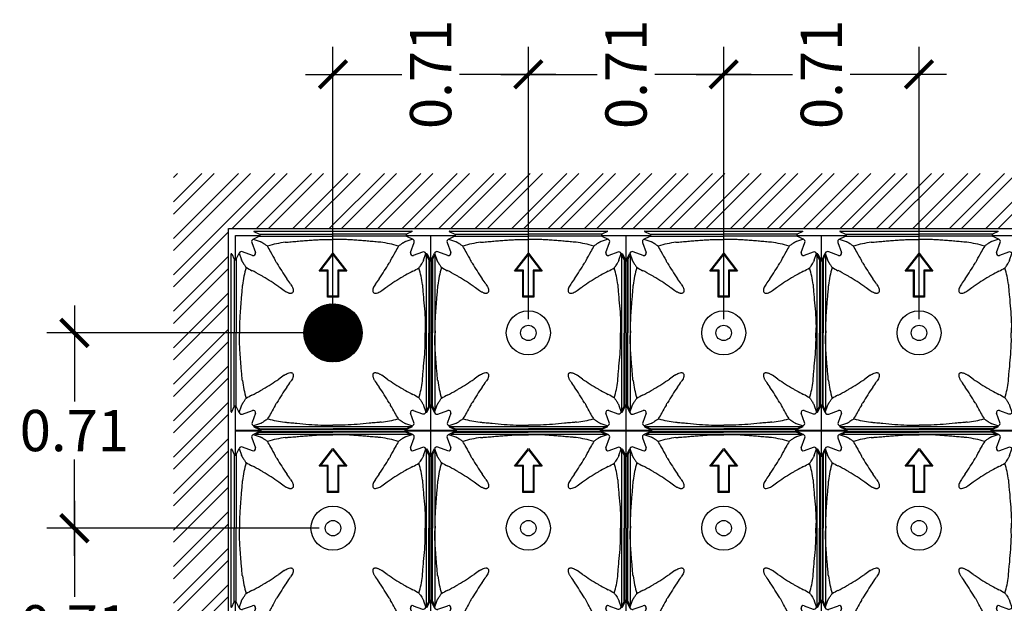
# Model space of a CAD drawing. Units: inches. Extents: x 23.7 to 44.7, y -92.1 to -62.4.
# Drawn here: x 30.7 to 34.3, y -79.6 to -77.5 of the extents above; entities that cross this region are included whole.
import ezdxf

# ---------------------------------------------------------------- set-up
doc = ezdxf.new("R2010")
doc.units = ezdxf.units.IN
doc.header["$MEASUREMENT"] = 0
for name, color, linetype in [('0 dg', 7, 'Continuous'), ('arranque-cupolex', 244, 'Continuous'), ('Contorno-Cupolex', 115, 'Continuous'), ('CUPOLEX', 115, 'Continuous')]:
    doc.layers.add(name, color=color, linetype=linetype)
doc.styles.add('ROMANS', font='romans')
doc.dimstyles.new('100-100', dxfattribs={"dimtxt": 0.15, "dimasz": 0.1, "dimexe": 0.1, "dimexo": 0.05, "dimgap": 0.03, "dimtad": 1, "dimtoh": 1, "dimzin": 1, "dimdsep": 46, "dimtxsty": 'ROMANS', "dimblk": 'ARCHTICK', "dimcen": 0.1, "dimdle": 0.1, "dimclrd": 8, "dimclre": 8, "dimclrt": 7, "dimadec": 1, "dimazin": 0, "dimtfac": 1, "dimtofl": 0, "dimtmove": 2, "dimatfit": 3, "dimldrblk": 'ARCHTICK', "dimfxl": 0.1, "dimtolj": 1, "dimtzin": 0, "dimarcsym": 0})

# ---------------------------------------------------------------- blocks, each defined once
blk = doc.blocks.new('ORIGEN')
h = blk.add_hatch()
h.set_pattern_fill('ANSI31', color=256, scale=0.001, style=0)
h.set_pattern_definition([(45, (0, 0), (-0.002245064, 0.002245064), [])])
h.paths.add_polyline_path([(0.1058, 0, 1), (-0.1058, 0, 0.414214), (0, -0.1058), (0, 0)])
h.paths.add_polyline_path([(0, 0), (0, -0.1058, 0.414214), (0.1058, 0)], flags=16)
for points in [[(0, 0, 0, 0, 0), (0.563, 0, 0.111, 0, 0), (0.8867, 0, 0, 0, 0)], [(0, 0, 0, 0, 0), (0, -0.563, 0.111, 0, 0), (0, -0.8867, 0, 0, 0)]]:
    blk.add_lwpolyline(points, format="xyseb")
blk.add_circle((0, 0), 0.1058)
blk = doc.blocks.new('_ARCHTICK')
at = {"color": 0, "linetype": 'ByBlock', "const_width": 0.15}
blk.add_lwpolyline([(-0.5, -0.5), (0.5, 0.5)], dxfattribs=at)
blk = doc.blocks.new('*D203')
at = {"layer": 'CUPOLEX', "color": 8, "lineweight": -2}
for p, q in [((30.8883, -78.5021), (30.8883, -78.8521)), ((31.7782, -78.6021), (30.7883, -78.6021)), ((30.8883, -79.4121), (30.8883, -79.0621)), ((31.7782, -79.3121), (30.7883, -79.3121))]:
    blk.add_line(p, q, dxfattribs=at)
at = {"layer": 'Defpoints', "color": 0}
for p in [(31.8282, -78.6021), (30.8883, -79.3121), (31.8282, -79.3121)]:
    blk.add_point(p, dxfattribs=at)
at = {"layer": 'CUPOLEX', "color": 8, "lineweight": -2, "xscale": 0.1, "yscale": 0.1, "zscale": 0.1}
for p, rotation in [((30.8883, -78.6021), 90), ((30.8883, -79.3121), 270)]:
    blk.add_blockref('_ARCHTICK', p, dxfattribs=dict(at, rotation=rotation))
at = {"layer": 'CUPOLEX', "color": 7, "insert": (30.8883, -78.9571), "char_height": 0.15, "attachment_point": 5, "rotation": 0.001, "style": 'ROMANS'}
blk.add_mtext('\\A1;0.71', dxfattribs=at)
blk = doc.blocks.new('*D204')
at = {"layer": 'CUPOLEX', "color": 8, "lineweight": -2}
for p, q in [((31.8282, -78.5521), (31.8282, -77.5623)), ((32.5382, -78.5521), (32.5382, -77.5623)), ((31.7282, -77.6623), (32.0782, -77.6623)), ((32.6382, -77.6623), (32.2882, -77.6623))]:
    blk.add_line(p, q, dxfattribs=at)
at = {"layer": 'Defpoints', "color": 0}
for p in [(32.5382, -77.6623), (31.8282, -78.6021), (32.5382, -78.6021)]:
    blk.add_point(p, dxfattribs=at)
at = {"layer": 'CUPOLEX', "color": 8, "lineweight": -2, "xscale": 0.1, "yscale": 0.1, "zscale": 0.1}
for p, rotation in [((31.8282, -77.6623), 179.9999999999988), ((32.5382, -77.6623), 359.9999999999988)]:
    blk.add_blockref('_ARCHTICK', p, dxfattribs=dict(at, rotation=rotation))
at = {"layer": 'CUPOLEX', "color": 7, "insert": (32.1832, -77.6623), "char_height": 0.15, "attachment_point": 5, "rotation": 90, "style": 'ROMANS'}
blk.add_mtext('\\A1;0.71', dxfattribs=at)
blk = doc.blocks.new('Cupolex H 55 01')
at = {"layer": 'Contorno-Cupolex', "linetype": 'Continuous'}
for p, q in [((19814.44, 9759.51), (19816.43, 9758.56)), ((19814.48, 9759.7), (19818.83, 9759.7)), ((19818.83, 9759.7), (19826.96, 9759.7)), ((19826.96, 9759.7), (19843.19, 9759.7)), ((19843.19, 9759.7), (19859.42, 9759.7)), ((19859.42, 9759.7), (19867.55, 9759.7)), ((19867.55, 9759.7), (19871.9, 9759.7)), ((19871.94, 9759.51), (19869.95, 9758.56)), ((19807.74, 9758.15), (19816.58, 9758.15)), ((19807.74, 9749.27), (19807.74, 9758.15)), ((19813.69, 9755.54), (19815.01, 9751.9)), ((19814.19, 9756.78), (19816.41, 9757.84)), ((19814.19, 9756.78), (19816.68, 9755.94)), ((19816.41, 9757.84), (19816.45, 9757.86)), ((19816.41, 9757.84), (19820.78, 9757.84)), ((19816.43, 9758.56), (19820.78, 9758.56)), ((19816.61, 9758.14), (19816.58, 9758.15)), ((19816.65, 9758.15), (19816.58, 9758.15)), ((19816.61, 9758.12), (19816.61, 9758.14)), ((19816.75, 9755.92), (19816.75, 9755.92)), ((19820.78, 9758.56), (19827.77, 9758.56)), ((19820.78, 9757.84), (19827.77, 9757.84)), ((19827.77, 9758.56), (19843.16, 9758.56)), ((19827.77, 9757.84), (19843.16, 9757.84)), ((19858.61, 9758.56), (19843.22, 9758.56)), ((19858.61, 9757.84), (19843.22, 9757.84)), ((19865.6, 9758.56), (19858.61, 9758.56)), ((19865.6, 9757.84), (19858.61, 9757.84)), ((19869.95, 9758.56), (19865.6, 9758.56)), ((19869.96, 9757.84), (19865.6, 9757.84)), ((19869.63, 9755.92), (19869.63, 9755.92)), ((19872.18, 9756.78), (19869.69, 9755.94)), ((19869.73, 9758.15), (19869.8, 9758.15)), ((19869.8, 9758.15), (19869.76, 9758.14)), ((19869.76, 9758.14), (19869.77, 9758.12)), ((19869.8, 9758.15), (19878.64, 9758.15)), ((19869.92, 9757.86), (19869.96, 9757.84)), ((19869.96, 9757.84), (19872.18, 9756.78)), ((19871.37, 9751.9), (19872.69, 9755.54)), ((19878.64, 9758.15), (19878.64, 9748.96)), ((19813.98, 9750.88), (19810.35, 9752.2)), ((19819.44, 9754.27), (19819.33, 9754.22)), ((19866.94, 9754.27), (19867.05, 9754.22)), ((19875.72, 9752.09), (19872.39, 9750.88)), ((19878.63, 9754.65), (19878.63, 9748.92)), ((19806.19, 9747.06), (19806.19, 9751.41)), ((19806.38, 9751.45), (19807.33, 9749.46)), ((19807.33, 9749.46), (19807.33, 9745.11)), ((19807.74, 9749.24), (19807.74, 9749.27)), ((19808.03, 9749.44), (19808.05, 9749.47)), ((19808.05, 9749.47), (19809.11, 9751.69)), ((19808.05, 9749.47), (19808.05, 9745.11)), ((19809.11, 9751.69), (19809.95, 9749.2)), ((19809.97, 9749.14), (19809.97, 9749.14)), ((19838.19, 9745.2), (19843.19, 9751.7)), ((19838.8, 9745.5), (19843.19, 9751.21)), ((19843.19, 9751.7), (19848.19, 9745.2)), ((19843.19, 9751.21), (19847.58, 9745.5)), ((19876.11, 9749.04), (19876.1, 9749.04)), ((19876.13, 9749.09), (19876.97, 9751.58)), ((19878.06, 9749.3), (19876.97, 9751.58)), ((19878.06, 9749.3), (19878.06, 9744.94)), ((19878.08, 9749.25), (19878.06, 9749.3)), ((19878.64, 9748.96), (19878.63, 9748.92)), ((19878.64, 9748.96), (19878.64, 9748.96)), ((19878.64, 9748.96), (19878.64, 9748.89)), ((19879.32, 9749.28), (19880, 9750.7)), ((19879.32, 9749.28), (19879.32, 9744.94)), ((19880.19, 9750.66), (19880.19, 9746.32)), ((19806.19, 9738.93), (19806.19, 9747.06)), ((19807.33, 9745.11), (19807.33, 9738.12)), ((19808.05, 9745.11), (19808.05, 9738.12)), ((19811.62, 9746.45), (19811.67, 9746.56)), ((19841.19, 9745.2), (19838.19, 9745.2)), ((19841.49, 9745.5), (19838.8, 9745.5)), ((19841.19, 9735.7), (19841.19, 9745.2)), ((19841.49, 9736), (19841.49, 9745.5)), ((19847.58, 9745.5), (19844.89, 9745.5)), ((19844.89, 9745.5), (19844.89, 9736)), ((19848.19, 9745.2), (19845.19, 9745.2)), ((19845.19, 9745.2), (19845.19, 9735.7)), ((19874.37, 9746.36), (19874.4, 9746.27)), ((19878.06, 9744.94), (19878.06, 9738.13)), ((19879.32, 9744.94), (19879.32, 9738.13)), ((19880.19, 9746.32), (19880.19, 9738.72)), ((19806.19, 9722.7), (19806.19, 9738.93)), ((19807.33, 9738.12), (19807.33, 9722.73)), ((19808.05, 9738.12), (19808.05, 9722.73)), ((19878.06, 9738.13), (19878.06, 9722.75)), ((19879.32, 9738.13), (19879.32, 9722.75)), ((19880.19, 9738.72), (19880.19, 9722.7)), ((19845.19, 9735.7), (19841.19, 9735.7)), ((19844.89, 9736), (19841.49, 9736)), ((19806.19, 9706.47), (19806.19, 9722.7)), ((19807.33, 9707.28), (19807.33, 9722.67)), ((19808.05, 9707.28), (19808.05, 9722.67)), ((19878.06, 9707.27), (19878.06, 9722.65)), ((19879.32, 9707.27), (19879.32, 9722.65)), ((19880.19, 9722.7), (19880.19, 9706.68)), ((19806.19, 9698.34), (19806.19, 9706.47)), ((19807.33, 9700.29), (19807.33, 9707.28)), ((19808.05, 9700.29), (19808.05, 9707.28)), ((19878.06, 9700.46), (19878.06, 9707.27)), ((19879.32, 9700.46), (19879.32, 9707.27)), ((19880.19, 9706.68), (19880.19, 9699.08)), ((19806.19, 9693.99), (19806.19, 9698.34)), ((19807.33, 9695.94), (19807.33, 9700.29)), ((19808.05, 9695.92), (19808.05, 9700.29)), ((19811.62, 9698.95), (19811.67, 9698.84)), ((19874.37, 9699.04), (19874.4, 9699.13)), ((19878.06, 9696.1), (19878.06, 9700.46)), ((19879.32, 9696.12), (19879.32, 9700.46)), ((19880.19, 9699.08), (19880.19, 9694.74)), ((19806.38, 9693.95), (19807.33, 9695.94)), ((19807.74, 9696.16), (19807.74, 9696.09)), ((19807.74, 9696.12), (19807.74, 9696.09)), ((19807.77, 9696.12), (19807.74, 9696.12)), ((19807.74, 9687.25), (19807.74, 9696.09)), ((19808.05, 9695.92), (19808.03, 9695.96)), ((19809.11, 9693.7), (19808.05, 9695.92)), ((19809.11, 9693.7), (19809.95, 9696.19)), ((19809.97, 9696.26), (19809.97, 9696.26)), ((19876.11, 9696.36), (19876.1, 9696.36)), ((19876.13, 9696.3), (19876.97, 9693.82)), ((19876.97, 9693.82), (19878.06, 9696.1)), ((19878.06, 9696.1), (19878.08, 9696.15)), ((19878.63, 9696.48), (19878.64, 9696.44)), ((19878.64, 9696.44), (19878.64, 9696.51)), ((19878.64, 9696.44), (19878.64, 9687.25)), ((19879.32, 9696.12), (19880, 9694.69)), ((19810.35, 9693.2), (19813.98, 9694.52)), ((19815.01, 9693.49), (19813.8, 9690.17)), ((19819.53, 9691.52), (19819.62, 9691.48)), ((19866.85, 9691.52), (19866.76, 9691.48)), ((19872.58, 9690.17), (19871.37, 9693.49)), ((19872.39, 9694.52), (19875.72, 9693.31)), ((19816.79, 9689.76), (19814.3, 9688.92)), ((19814.3, 9688.92), (19816.59, 9687.83)), ((19816.59, 9687.83), (19820.94, 9687.83)), ((19816.59, 9687.83), (19816.64, 9687.81)), ((19816.85, 9689.78), (19816.85, 9689.78)), ((19820.94, 9687.83), (19827.76, 9687.83)), ((19827.76, 9687.83), (19843.14, 9687.83)), ((19858.62, 9687.83), (19843.24, 9687.83)), ((19865.43, 9687.83), (19858.62, 9687.83)), ((19869.78, 9687.83), (19865.43, 9687.83)), ((19869.53, 9689.78), (19869.53, 9689.78)), ((19869.58, 9689.76), (19872.07, 9688.92)), ((19869.74, 9687.81), (19869.78, 9687.83)), ((19869.78, 9687.83), (19872.07, 9688.92)), ((19816.93, 9687.25), (19807.74, 9687.25)), ((19816.61, 9686.57), (19815.18, 9685.89)), ((19819.57, 9685.7), (19815.23, 9685.7)), ((19816.61, 9686.57), (19820.94, 9686.57)), ((19816.97, 9687.25), (19816.93, 9687.25)), ((19816.93, 9687.25), (19817, 9687.25)), ((19827.17, 9685.7), (19819.57, 9685.7)), ((19820.94, 9686.57), (19827.76, 9686.57)), ((19843.19, 9685.7), (19827.17, 9685.7)), ((19827.76, 9686.57), (19843.14, 9686.57)), ((19859.21, 9685.7), (19843.19, 9685.7)), ((19858.62, 9686.57), (19843.24, 9686.57)), ((19865.43, 9686.57), (19858.62, 9686.57)), ((19866.81, 9685.7), (19859.21, 9685.7)), ((19869.77, 9686.57), (19865.43, 9686.57)), ((19871.15, 9685.7), (19866.81, 9685.7)), ((19869.45, 9687.25), (19869.38, 9687.25)), ((19869.45, 9687.25), (19869.41, 9687.25)), ((19878.64, 9687.25), (19869.45, 9687.25)), ((19869.77, 9686.57), (19871.19, 9685.89))]:
    blk.add_line(p, q, dxfattribs=at)
for radius in [8, 2.8]:
    blk.add_circle((19843.19, 9722.7), radius, dxfattribs=at)
for centre, radius, start, end in [((19816.27, 9758.15), 0.343, 302.6079, 355.7943), ((19816.89, 9756.35), 0.458, 243.3674, 251.9685), ((19831.88, 9711.9), 44.16, 97.8379, 106.3571), ((19854.5, 9711.9), 44.16, 73.6429, 82.1621), ((19869.49, 9756.35), 0.458, 288.0315, 296.6326), ((19870.11, 9758.15), 0.343, 184.2061, 237.3917), ((19796.35, 9738.93), 27.61, 28.6856, 33.6523), ((19820.62, 9751.97), 0.211, 103.4885, 120.4382), ((19931.58, 9811.6), 125.98, 208.158, 209.7723), ((19754.8, 9811.6), 125.98, 330.2277, 331.842), ((19890.03, 9738.93), 27.61, 146.3477, 151.3144), ((19865.76, 9751.97), 0.211, 59.5618, 76.5115), ((19807.74, 9749.62), 0.343, 274.2061, 327.3917), ((19809.54, 9749), 0.458, 18.0315, 26.6326), ((19876.53, 9748.89), 0.452, 153.6472, 161.4449), ((19878.6, 9749.55), 0.599, 210.132, 248.4732), ((19853.99, 9734.01), 44.16, 163.6429, 172.1621), ((19826.96, 9769.54), 27.61, 236.3477, 241.3144), ((19813.92, 9745.27), 0.211, 149.5618, 166.5115), ((19754.29, 9634.31), 125.98, 60.2277, 61.842), ((19896.46, 9790.99), 85.25, 210.2312, 214.7387), ((19789.92, 9790.99), 85.25, 325.2613, 329.7688), ((19931.25, 9635.81), 124.26, 118.3615, 119.7791), ((19872.04, 9745.04), 0.209, 10.6203, 30.5198), ((19858.63, 9770.04), 28.43, 298.6278, 303.6162), ((19844.72, 9736.93), 31.12, 6.1193, 17.4704), ((19774.9, 9669.43), 85.25, 55.2613, 59.7688), ((19911.48, 9669.43), 85.25, 120.2312, 124.7388), ((19853.99, 9711.39), 44.16, 187.8379, 196.3571), ((19774.9, 9775.97), 85.25, 300.2312, 304.7387), ((19911.48, 9775.97), 85.25, 235.2612, 239.7688), ((19896.45, 9654.41), 85.25, 145.2612, 149.7688), ((19789.92, 9654.41), 85.25, 30.2312, 34.7388), ((19844.72, 9708.47), 31.12, 342.5296, 353.8807), ((19826.96, 9675.86), 27.61, 118.6856, 123.6523), ((19813.92, 9700.13), 0.211, 193.4885, 210.4382), ((19754.29, 9811.09), 125.98, 298.158, 299.7723), ((19931.25, 9809.59), 124.26, 240.2209, 241.6385), ((19872.04, 9700.35), 0.209, 329.4802, 349.3797), ((19858.63, 9675.36), 28.43, 56.3838, 61.3722), ((19807.74, 9695.78), 0.343, 32.6079, 85.7943), ((19809.54, 9696.4), 0.458, 333.3674, 341.9685), ((19930.08, 9634.64), 124.26, 150.2209, 151.6385), ((19756.3, 9634.64), 124.26, 28.3615, 29.7791), ((19876.53, 9696.51), 0.452, 198.5551, 206.3528), ((19878.6, 9695.85), 0.599, 111.5358, 149.8591), ((19795.85, 9707.26), 28.43, 326.3838, 331.3722), ((19828.96, 9721.17), 31.12, 252.5296, 263.8807), ((19820.84, 9693.84), 0.209, 239.4802, 259.3797), ((19857.42, 9721.17), 31.12, 276.1193, 287.4704), ((19865.53, 9693.84), 0.209, 280.6203, 300.5198), ((19890.53, 9707.26), 28.43, 208.6278, 213.6162), ((19816.34, 9687.29), 0.599, 21.5358, 59.8591), ((19817, 9689.35), 0.452, 108.5551, 116.3528), ((19870.04, 9687.29), 0.599, 120.132, 158.4732), ((19869.38, 9689.35), 0.452, 63.6472, 71.4449)]:
    blk.add_arc(centre, radius, start, end, dxfattribs=at)
for centre, major_axis, ratio, start_param, end_param in [((19814.48, 9759.6), (0.101, 0), 0.992546, 1.570796, 4.264416), ((19871.9, 9759.6), (-0.101, 0), 0.992546, 2.018769, 4.712389), ((19814.63, 9755.88), (0.951, -0.32), 0.997126, 2.34163, 3.813592), ((19871.75, 9755.88), (-0.951, -0.32), 0.997126, 2.469593, 3.941555), ((19810.01, 9751.26), (0.32, -0.951), 0.997126, 2.469593, 3.941555), ((19814.25, 9751.64), (-0.571, 0.571), 0.990268, 3.141566, 4.2723), ((19872.13, 9751.64), (0.571, 0.571), 0.990268, 2.010886, 4.272299), ((19876.06, 9751.15), (-0.32, -0.951), 0.997126, 2.341629, 3.813591), ((19806.29, 9751.41), (0, -0.101), 0.992546, 2.018769, 4.712389), ((19814.25, 9751.64), (-0.571, 0.571), 0.990268, 2.010886, 3.141619), ((19824.61, 9749.78), (2.06, 1.41), 0.972982, 2.831965, 3.303071), ((19861.77, 9749.78), (-2.06, 1.41), 0.972982, 2.980114, 3.45122), ((19880.09, 9750.66), (0, -0.101), 0.992546, 1.570796, 4.264416), ((19816.11, 9741.28), (-1.41, -2.06), 0.972982, 2.980114, 3.45122), ((19799.62, 9696.53), (-67.67, 112.67), 0.361286, -1.394017, -1.375197), ((19886.75, 9696.53), (67.67, 112.67), 0.361286, 1.375197, 1.394017), ((19870.27, 9741.28), (1.41, -2.06), 0.972982, 2.83195, 3.303085), ((19869.35, 9766.27), (-112.67, 67.67), 0.361286, 1.375197, 1.394017), ((19817.02, 9766.27), (112.67, 67.67), 0.361287, -1.394017, -1.375197), ((19869.35, 9679.13), (-112.67, -67.67), 0.361286, -1.394017, -1.375197), ((19817.02, 9679.13), (112.67, -67.67), 0.361287, 1.375197, 1.394017), ((19816.11, 9704.12), (-1.41, 2.06), 0.972982, 2.831965, 3.303071), ((19799.62, 9748.87), (-67.67, -112.67), 0.361287, 1.375197, 1.394017), ((19886.75, 9748.87), (67.67, -112.67), 0.361287, -1.394017, -1.375197), ((19870.27, 9704.12), (1.41, 2.06), 0.972982, 2.980101, 3.451235), ((19814.25, 9693.76), (-0.571, -0.571), 0.990268, 2.010887, 4.2723), ((19824.61, 9695.62), (2.06, -1.41), 0.972982, 2.980101, 3.451235), ((19861.77, 9695.62), (-2.06, -1.41), 0.972982, 2.83195, 3.303085), ((19872.13, 9693.76), (-0.571, 0.571), 0.990268, 5.152479, 6.283159), ((19880.09, 9694.74), (0, 0.101), 0.992546, 2.018769, 4.712389), ((19806.29, 9693.99), (0, 0.101), 0.992546, 1.570796, 4.264416), ((19810.01, 9694.14), (0.32, 0.951), 0.997126, 2.34163, 3.813592), ((19872.13, 9693.76), (-0.571, 0.571), 0.990268, 0.000026, 1.130706), ((19876.06, 9694.25), (-0.32, 0.951), 0.997126, 2.469594, 3.941556), ((19814.74, 9689.83), (0.951, 0.32), 0.997126, 2.469594, 3.941556), ((19871.64, 9689.83), (-0.951, 0.32), 0.997126, 2.341629, 3.813591), ((19815.23, 9685.8), (0.101, 0), 0.992546, 2.018769, 4.712389), ((19871.15, 9685.8), (-0.101, 0), 0.992546, 1.570796, 4.264416)]:
    blk.add_ellipse(centre, major_axis=major_axis, ratio=ratio, start_param=start_param, end_param=end_param, dxfattribs=at)
for points, weights in [([(19816.43, 9758.56), (19816.58, 9758.49), (19816.68, 9758.34), (19816.65, 9758.15)], [1, 0.791291065603, 0.697315058537, 0.718071978802]), ([(19869.95, 9758.56), (19869.8, 9758.49), (19869.7, 9758.34), (19869.73, 9758.15)], [1, 0.791290257839, 0.69731433111, 0.718072219813]), ([(19807.33, 9749.46), (19807.4, 9749.31), (19807.55, 9749.21), (19807.74, 9749.24)], [1, 0.791291198349, 0.697315178081, 0.718071939196]), ([(19807.74, 9749.27), (19807.75, 9749.28), (19807.76, 9749.28), (19807.77, 9749.28)], [0.718071939196, 0.719074090429, 0.720343686905, 0.721880728623]), ([(19878.63, 9748.92), (19878.54, 9748.93), (19878.46, 9748.95), (19878.38, 9748.99)], [0.716372638352, 0.720029040485, 0.732661405063, 0.754269732088]), ([(19878.64, 9748.89), (19878.95, 9748.86), (19879.2, 9749.03), (19879.32, 9749.28)], [0.716170283428, 0.704801159754, 0.799411065278, 1]), ([(19807.33, 9695.94), (19807.4, 9696.09), (19807.55, 9696.19), (19807.74, 9696.16)], [1, 0.791291198349, 0.697315178081, 0.718071939196]), ([(19878.38, 9696.41), (19878.46, 9696.44), (19878.54, 9696.47), (19878.63, 9696.48)], [0.754269732088, 0.732661405063, 0.720029040485, 0.716372638352]), ([(19878.64, 9696.51), (19878.95, 9696.54), (19879.2, 9696.37), (19879.32, 9696.12)], [0.716170360261, 0.704800733513, 0.799410613426, 1]), ([(19816.9, 9687.51), (19816.93, 9687.43), (19816.96, 9687.34), (19816.97, 9687.25)], [0.754269732088, 0.732661405063, 0.720029040485, 0.716372638352]), ([(19869.41, 9687.25), (19869.42, 9687.34), (19869.44, 9687.43), (19869.48, 9687.51)], [0.716372638352, 0.720029040485, 0.732661405063, 0.754269732088]), ([(19817, 9687.25), (19817.03, 9686.93), (19816.86, 9686.69), (19816.61, 9686.57)], [0.716170373573, 0.704800659665, 0.799410535141, 1]), ([(19869.38, 9687.25), (19869.35, 9686.93), (19869.52, 9686.69), (19869.77, 9686.57)], [0.716170373573, 0.704800659665, 0.799410535141, 1])]:
    blk.add_rational_spline(points, weights, degree=3, dxfattribs=at)
for points, knots in [([(19816.75, 9755.92), (19816.76, 9755.92), (19816.76, 9755.92), (19816.77, 9755.91), (19816.78, 9755.91), (19816.8, 9755.91), (19816.84, 9755.9), (19816.86, 9755.89), (19816.95, 9755.85), (19817.01, 9755.82), (19817.17, 9755.74), (19817.25, 9755.69), (19817.4, 9755.61), (19817.45, 9755.57), (19817.55, 9755.51), (19817.61, 9755.48), (19817.72, 9755.4), (19817.78, 9755.37), (19817.87, 9755.31), (19817.91, 9755.28), (19817.95, 9755.26), (19817.95, 9755.26), (19817.96, 9755.25), (19817.96, 9755.25), (19817.96, 9755.25), (19817.96, 9755.25), (19817.96, 9755.25), (19817.96, 9755.24), (19817.97, 9755.24), (19817.97, 9755.24), (19817.98, 9755.24), (19818, 9755.22), (19818.01, 9755.21), (19818.16, 9755.12), (19818.3, 9755.02), (19818.75, 9754.73), (19819.08, 9754.51), (19819.44, 9754.27)], [0, 0, 0, 0, 0.015625, 0.015625, 0.03125, 0.0625, 0.0625, 0.125, 0.125, 0.25, 0.25, 0.375, 0.375, 0.4375, 0.4375, 0.5, 0.5, 0.5625, 0.5625, 0.59375, 0.597656, 0.597656, 0.601562, 0.601562, 0.602539, 0.602539, 0.603516, 0.603516, 0.605469, 0.605469, 0.609375, 0.609375, 0.625, 0.625, 0.75, 0.75, 1, 1, 1, 1]), ([(19825.85, 9755.64), (19825.86, 9755.64), (19825.88, 9755.64), (19825.9, 9755.65), (19825.91, 9755.65), (19825.94, 9755.65), (19826.01, 9755.65), (19826.17, 9755.67), (19826.3, 9755.68), (19826.57, 9755.7), (19826.75, 9755.72), (19827.29, 9755.77), (19827.65, 9755.8), (19828.73, 9755.89), (19829.45, 9755.95), (19830.89, 9756.08), (19831.61, 9756.14), (19833.06, 9756.26), (19833.78, 9756.32), (19835.23, 9756.42), (19835.95, 9756.48), (19837.4, 9756.56), (19838.12, 9756.6), (19839.21, 9756.64), (19839.57, 9756.65), (19840.3, 9756.66), (19840.66, 9756.66), (19841.38, 9756.66), (19841.74, 9756.65), (19842.47, 9756.63), (19842.83, 9756.61), (19843.19, 9756.6)], [0, 0, 0, 0, 0.001953, 0.001953, 0.003906, 0.003906, 0.007812, 0.015625, 0.03125, 0.03125, 0.0625, 0.0625, 0.125, 0.125, 0.25, 0.25, 0.375, 0.375, 0.5, 0.5, 0.625, 0.625, 0.75, 0.75, 0.8125, 0.8125, 0.875, 0.875, 0.9375, 0.9375, 1, 1, 1, 1]), ([(19860.52, 9755.64), (19860.51, 9755.64), (19860.5, 9755.64), (19860.48, 9755.65), (19860.47, 9755.65), (19860.44, 9755.65), (19860.37, 9755.65), (19860.21, 9755.67), (19860.08, 9755.68), (19859.81, 9755.7), (19859.63, 9755.72), (19859.09, 9755.77), (19858.73, 9755.8), (19857.65, 9755.89), (19856.93, 9755.95), (19855.49, 9756.08), (19854.76, 9756.14), (19853.32, 9756.26), (19852.6, 9756.32), (19851.15, 9756.42), (19850.43, 9756.48), (19848.98, 9756.56), (19848.26, 9756.6), (19847.17, 9756.64), (19846.81, 9756.65), (19846.08, 9756.66), (19845.72, 9756.66), (19845, 9756.66), (19844.63, 9756.65), (19843.91, 9756.63), (19843.55, 9756.61), (19843.19, 9756.6)], [0, 0, 0, 0, 0.001953, 0.001953, 0.003906, 0.003906, 0.007812, 0.015625, 0.03125, 0.03125, 0.0625, 0.0625, 0.125, 0.125, 0.25, 0.25, 0.375, 0.375, 0.5, 0.5, 0.625, 0.625, 0.75, 0.75, 0.8125, 0.8125, 0.875, 0.875, 0.9375, 0.9375, 1, 1, 1, 1]), ([(19869.63, 9755.92), (19869.62, 9755.92), (19869.62, 9755.92), (19869.61, 9755.91), (19869.59, 9755.91), (19869.58, 9755.91), (19869.54, 9755.9), (19869.52, 9755.89), (19869.43, 9755.85), (19869.37, 9755.82), (19869.21, 9755.74), (19869.13, 9755.69), (19868.98, 9755.61), (19868.93, 9755.57), (19868.83, 9755.51), (19868.77, 9755.48), (19868.66, 9755.4), (19868.6, 9755.37), (19868.5, 9755.31), (19868.47, 9755.28), (19868.43, 9755.26), (19868.43, 9755.26), (19868.42, 9755.25), (19868.42, 9755.25), (19868.42, 9755.25), (19868.42, 9755.25), (19868.42, 9755.25), (19868.41, 9755.24), (19868.41, 9755.24), (19868.41, 9755.24), (19868.4, 9755.24), (19868.38, 9755.22), (19868.36, 9755.21), (19868.22, 9755.12), (19868.07, 9755.02), (19867.63, 9754.73), (19867.3, 9754.51), (19866.94, 9754.27)], [0, 0, 0, 0, 0.015625, 0.015625, 0.03125, 0.0625, 0.0625, 0.125, 0.125, 0.25, 0.25, 0.375, 0.375, 0.4375, 0.4375, 0.5, 0.5, 0.5625, 0.5625, 0.59375, 0.597656, 0.597656, 0.601562, 0.601562, 0.602539, 0.602539, 0.603516, 0.603516, 0.605469, 0.605469, 0.609375, 0.609375, 0.625, 0.625, 0.75, 0.75, 1, 1, 1, 1]), ([(19809.97, 9749.14), (19809.97, 9749.13), (19809.97, 9749.13), (19809.98, 9749.12), (19809.98, 9749.1), (19809.98, 9749.09), (19809.99, 9749.05), (19810, 9749.03), (19810.04, 9748.94), (19810.07, 9748.88), (19810.15, 9748.72), (19810.2, 9748.64), (19810.28, 9748.49), (19810.31, 9748.44), (19810.38, 9748.34), (19810.41, 9748.28), (19810.48, 9748.17), (19810.52, 9748.11), (19810.58, 9748.01), (19810.6, 9747.98), (19810.63, 9747.94), (19810.63, 9747.94), (19810.63, 9747.93), (19810.64, 9747.93), (19810.64, 9747.93), (19810.64, 9747.93), (19810.64, 9747.93), (19810.64, 9747.92), (19810.65, 9747.92), (19810.65, 9747.92), (19810.65, 9747.91), (19810.67, 9747.89), (19810.68, 9747.87), (19810.77, 9747.73), (19810.87, 9747.59), (19811.16, 9747.14), (19811.38, 9746.81), (19811.62, 9746.45)], [0, 0, 0, 0, 0.015625, 0.015625, 0.03125, 0.0625, 0.0625, 0.125, 0.125, 0.25, 0.25, 0.375, 0.375, 0.4375, 0.4375, 0.5, 0.5, 0.5625, 0.5625, 0.59375, 0.597656, 0.597656, 0.601563, 0.601563, 0.602539, 0.602539, 0.603516, 0.603516, 0.605469, 0.605469, 0.609375, 0.609375, 0.625, 0.625, 0.75, 0.75, 1, 1, 1, 1]), ([(19874.4, 9746.27), (19874.6, 9746.56), (19874.78, 9746.83), (19874.94, 9747.08), (19875.12, 9747.35), (19875.28, 9747.59), (19875.42, 9747.8), (19875.54, 9747.99), (19875.65, 9748.16), (19875.74, 9748.3), (19875.83, 9748.45), (19875.91, 9748.58), (19875.96, 9748.69), (19876.02, 9748.8), (19876.06, 9748.89), (19876.09, 9748.95), (19876.1, 9748.98), (19876.1, 9749.01), (19876.11, 9749.03), (19876.11, 9749.03), (19876.11, 9749.03), (19876.11, 9749.03)], [0, 0, 0, 0, 0.194757, 0.194757, 0.194757, 0.398898, 0.398898, 0.398898, 0.574587, 0.574587, 0.574587, 0.748609, 0.748609, 0.748609, 0.921247, 0.921247, 0.921247, 1, 1, 1, 1, 1, 1, 1]), ([(19810.25, 9740.04), (19810.25, 9740.02), (19810.25, 9740.01), (19810.24, 9739.99), (19810.24, 9739.98), (19810.24, 9739.95), (19810.23, 9739.88), (19810.22, 9739.72), (19810.21, 9739.59), (19810.19, 9739.32), (19810.17, 9739.14), (19810.12, 9738.6), (19810.09, 9738.24), (19810, 9737.16), (19809.93, 9736.44), (19809.81, 9735), (19809.75, 9734.27), (19809.63, 9732.83), (19809.57, 9732.11), (19809.46, 9730.66), (19809.41, 9729.94), (19809.32, 9728.49), (19809.29, 9727.77), (19809.25, 9726.68), (19809.24, 9726.32), (19809.23, 9725.59), (19809.23, 9725.23), (19809.23, 9724.51), (19809.24, 9724.14), (19809.26, 9723.42), (19809.27, 9723.06), (19809.29, 9722.7)], [0, 0, 0, 0, 0.001953, 0.001953, 0.003906, 0.003906, 0.007813, 0.015625, 0.03125, 0.03125, 0.0625, 0.0625, 0.125, 0.125, 0.25, 0.25, 0.375, 0.375, 0.5, 0.5, 0.625, 0.625, 0.75, 0.75, 0.8125, 0.8125, 0.875, 0.875, 0.9375, 0.9375, 1, 1, 1, 1]), ([(19825.47, 9738.09), (19825.7, 9737.94), (19825.93, 9737.79), (19826.29, 9737.6), (19826.41, 9737.53), (19826.66, 9737.42), (19826.79, 9737.36), (19826.98, 9737.29), (19827.05, 9737.27), (19827.18, 9737.23), (19827.25, 9737.21), (19827.38, 9737.18), (19827.45, 9737.17), (19827.59, 9737.15), (19827.66, 9737.14), (19827.8, 9737.14), (19827.87, 9737.14), (19827.97, 9737.15), (19828, 9737.15), (19828.07, 9737.16), (19828.11, 9737.17), (19828.21, 9737.2), (19828.27, 9737.23), (19828.37, 9737.28), (19828.4, 9737.3), (19828.45, 9737.34), (19828.48, 9737.36), (19828.5, 9737.38)], [0, 0, 0, 0, 0.25, 0.25, 0.375, 0.375, 0.5, 0.5, 0.5625, 0.5625, 0.625, 0.625, 0.6875, 0.6875, 0.75, 0.75, 0.8125, 0.8125, 0.84375, 0.84375, 0.875, 0.875, 0.9375, 0.9375, 0.96875, 0.96875, 1, 1, 1, 1]), ([(19827.79, 9740.41), (19827.95, 9740.19), (19828.1, 9739.96), (19828.29, 9739.6), (19828.36, 9739.48), (19828.47, 9739.23), (19828.52, 9739.1), (19828.59, 9738.91), (19828.62, 9738.84), (19828.66, 9738.71), (19828.67, 9738.64), (19828.71, 9738.51), (19828.72, 9738.44), (19828.74, 9738.3), (19828.75, 9738.23), (19828.75, 9738.09), (19828.75, 9738.02), (19828.74, 9737.92), (19828.74, 9737.88), (19828.72, 9737.82), (19828.72, 9737.78), (19828.69, 9737.68), (19828.66, 9737.61), (19828.61, 9737.52), (19828.59, 9737.49), (19828.55, 9737.44), (19828.53, 9737.41), (19828.5, 9737.38)], [0, 0, 0, 0, 0.25, 0.25, 0.375, 0.375, 0.5, 0.5, 0.5625, 0.5625, 0.625, 0.625, 0.6875, 0.6875, 0.75, 0.75, 0.8125, 0.8125, 0.84375, 0.84375, 0.875, 0.875, 0.9375, 0.9375, 0.96875, 0.96875, 1, 1, 1, 1]), ([(19858.58, 9740.41), (19858.43, 9740.19), (19858.28, 9739.96), (19858.02, 9739.48), (19857.9, 9739.23), (19857.71, 9738.71), (19857.64, 9738.44), (19857.62, 9738.02), (19857.63, 9737.88), (19857.71, 9737.61), (19857.77, 9737.48), (19857.97, 9737.29), (19858.1, 9737.22), (19858.37, 9737.14), (19858.51, 9737.13), (19858.93, 9737.15), (19859.2, 9737.22), (19859.71, 9737.41), (19859.96, 9737.53), (19860.44, 9737.79), (19860.68, 9737.94), (19860.9, 9738.09)], [0, 0, 0, 0, 0.125, 0.125, 0.25, 0.25, 0.375, 0.375, 0.4375, 0.4375, 0.5, 0.5, 0.5625, 0.5625, 0.625, 0.625, 0.75, 0.75, 0.875, 0.875, 1, 1, 1, 1]), ([(19875.66, 9740.25), (19875.67, 9740.2), (19875.67, 9740.16), (19875.68, 9740.07), (19875.68, 9739.93), (19875.69, 9739.79), (19875.72, 9739.52), (19875.73, 9739.34), (19875.77, 9738.8), (19875.8, 9738.43), (19875.9, 9737.34), (19875.96, 9736.61), (19876.17, 9734.41), (19876.31, 9732.95), (19876.56, 9730.02), (19876.66, 9728.56), (19876.74, 9726.36), (19876.75, 9725.63), (19876.74, 9724.16), (19876.71, 9723.43), (19876.68, 9722.7)], [0, 0, 0, 0, 0.007812, 0.007812, 0.015625, 0.03125, 0.03125, 0.0625, 0.0625, 0.125, 0.125, 0.25, 0.25, 0.5, 0.5, 0.75, 0.75, 0.875, 0.875, 1, 1, 1, 1]), ([(19810.25, 9705.36), (19810.25, 9705.38), (19810.25, 9705.39), (19810.24, 9705.41), (19810.24, 9705.42), (19810.24, 9705.45), (19810.23, 9705.52), (19810.22, 9705.68), (19810.21, 9705.81), (19810.19, 9706.08), (19810.17, 9706.26), (19810.12, 9706.8), (19810.09, 9707.16), (19810, 9708.24), (19809.93, 9708.96), (19809.81, 9710.4), (19809.75, 9711.12), (19809.63, 9712.57), (19809.57, 9713.29), (19809.46, 9714.74), (19809.41, 9715.46), (19809.32, 9716.91), (19809.29, 9717.63), (19809.25, 9718.72), (19809.24, 9719.08), (19809.23, 9719.81), (19809.23, 9720.17), (19809.23, 9720.89), (19809.24, 9721.26), (19809.26, 9721.98), (19809.27, 9722.34), (19809.29, 9722.7)], [0, 0, 0, 0, 0.001953, 0.001953, 0.003906, 0.003906, 0.007813, 0.015625, 0.03125, 0.03125, 0.0625, 0.0625, 0.125, 0.125, 0.25, 0.25, 0.375, 0.375, 0.5, 0.5, 0.625, 0.625, 0.75, 0.75, 0.8125, 0.8125, 0.875, 0.875, 0.9375, 0.9375, 1, 1, 1, 1]), ([(19875.66, 9705.15), (19875.67, 9705.2), (19875.67, 9705.24), (19875.68, 9705.33), (19875.68, 9705.47), (19875.69, 9705.6), (19875.72, 9705.88), (19875.73, 9706.06), (19875.77, 9706.6), (19875.8, 9706.97), (19875.9, 9708.06), (19875.96, 9708.79), (19876.17, 9710.98), (19876.31, 9712.45), (19876.56, 9715.38), (19876.66, 9716.84), (19876.74, 9719.04), (19876.75, 9719.77), (19876.74, 9721.24), (19876.71, 9721.97), (19876.68, 9722.7)], [0, 0, 0, 0, 0.007813, 0.007813, 0.015625, 0.03125, 0.03125, 0.0625, 0.0625, 0.125, 0.125, 0.25, 0.25, 0.5, 0.5, 0.75, 0.75, 0.875, 0.875, 1, 1, 1, 1]), ([(19825.47, 9707.3), (19825.7, 9707.46), (19825.93, 9707.61), (19826.41, 9707.87), (19826.66, 9707.99), (19827.18, 9708.17), (19827.45, 9708.25), (19827.87, 9708.27), (19828.01, 9708.26), (19828.28, 9708.18), (19828.4, 9708.11), (19828.6, 9707.92), (19828.67, 9707.79), (19828.74, 9707.52), (19828.75, 9707.38), (19828.74, 9706.96), (19828.67, 9706.69), (19828.48, 9706.17), (19828.36, 9705.93), (19828.1, 9705.44), (19827.95, 9705.21), (19827.79, 9704.99)], [0, 0, 0, 0, 0.125, 0.125, 0.25, 0.25, 0.375, 0.375, 0.4375, 0.4375, 0.5, 0.5, 0.5625, 0.5625, 0.625, 0.625, 0.75, 0.75, 0.875, 0.875, 1, 1, 1, 1]), ([(19857.87, 9708.01), (19857.85, 9707.99), (19857.83, 9707.96), (19857.78, 9707.91), (19857.77, 9707.88), (19857.73, 9707.82), (19857.72, 9707.78), (19857.69, 9707.72), (19857.68, 9707.69), (19857.65, 9707.58), (19857.64, 9707.52), (19857.63, 9707.41), (19857.63, 9707.38), (19857.63, 9707.31), (19857.63, 9707.27), (19857.64, 9707.1), (19857.66, 9706.96), (19857.72, 9706.69), (19857.76, 9706.56), (19857.85, 9706.3), (19857.91, 9706.18), (19858.02, 9705.93), (19858.08, 9705.81), (19858.22, 9705.56), (19858.29, 9705.45), (19858.43, 9705.21), (19858.51, 9705.1), (19858.58, 9704.99)], [0, 0, 0, 0, 0.03125, 0.03125, 0.0625, 0.0625, 0.09375, 0.09375, 0.125, 0.125, 0.1875, 0.1875, 0.21875, 0.21875, 0.25, 0.25, 0.375, 0.375, 0.5, 0.5, 0.625, 0.625, 0.75, 0.75, 0.875, 0.875, 1, 1, 1, 1]), ([(19857.87, 9708.01), (19857.9, 9708.04), (19857.93, 9708.06), (19857.98, 9708.1), (19858.01, 9708.12), (19858.07, 9708.16), (19858.1, 9708.17), (19858.17, 9708.2), (19858.2, 9708.21), (19858.3, 9708.24), (19858.37, 9708.25), (19858.48, 9708.26), (19858.51, 9708.26), (19858.58, 9708.26), (19858.62, 9708.26), (19858.79, 9708.25), (19858.93, 9708.23), (19859.2, 9708.17), (19859.33, 9708.13), (19859.59, 9708.04), (19859.71, 9707.98), (19859.96, 9707.87), (19860.08, 9707.81), (19860.32, 9707.67), (19860.44, 9707.6), (19860.68, 9707.46), (19860.79, 9707.38), (19860.9, 9707.3)], [0, 0, 0, 0, 0.03125, 0.03125, 0.0625, 0.0625, 0.09375, 0.09375, 0.125, 0.125, 0.1875, 0.1875, 0.21875, 0.21875, 0.25, 0.25, 0.375, 0.375, 0.5, 0.5, 0.625, 0.625, 0.75, 0.75, 0.875, 0.875, 1, 1, 1, 1]), ([(19809.97, 9696.26), (19809.97, 9696.27), (19809.97, 9696.27), (19809.98, 9696.28), (19809.98, 9696.29), (19809.98, 9696.31), (19809.99, 9696.35), (19810, 9696.37), (19810.04, 9696.46), (19810.07, 9696.52), (19810.15, 9696.68), (19810.2, 9696.76), (19810.28, 9696.91), (19810.31, 9696.96), (19810.38, 9697.06), (19810.41, 9697.12), (19810.48, 9697.23), (19810.52, 9697.29), (19810.58, 9697.38), (19810.6, 9697.42), (19810.63, 9697.46), (19810.63, 9697.46), (19810.63, 9697.47), (19810.64, 9697.47), (19810.64, 9697.47), (19810.64, 9697.47), (19810.64, 9697.47), (19810.64, 9697.48), (19810.65, 9697.48), (19810.65, 9697.48), (19810.65, 9697.49), (19810.67, 9697.51), (19810.68, 9697.53), (19810.77, 9697.67), (19810.87, 9697.81), (19811.16, 9698.26), (19811.38, 9698.59), (19811.62, 9698.95)], [0, 0, 0, 0, 0.015625, 0.015625, 0.03125, 0.0625, 0.0625, 0.125, 0.125, 0.25, 0.25, 0.375, 0.375, 0.4375, 0.4375, 0.5, 0.5, 0.5625, 0.5625, 0.59375, 0.597656, 0.597656, 0.601562, 0.601562, 0.602539, 0.602539, 0.603516, 0.603516, 0.605469, 0.605469, 0.609375, 0.609375, 0.625, 0.625, 0.75, 0.75, 1, 1, 1, 1]), ([(19874.4, 9699.13), (19874.6, 9698.84), (19874.78, 9698.57), (19874.94, 9698.32), (19875.12, 9698.05), (19875.28, 9697.81), (19875.42, 9697.6), (19875.54, 9697.41), (19875.65, 9697.24), (19875.74, 9697.09), (19875.83, 9696.95), (19875.91, 9696.82), (19875.96, 9696.71), (19876.02, 9696.6), (19876.06, 9696.51), (19876.09, 9696.45), (19876.1, 9696.41), (19876.1, 9696.39), (19876.11, 9696.36), (19876.11, 9696.36), (19876.11, 9696.36), (19876.11, 9696.36)], [0, 0, 0, 0, 0.194757, 0.194757, 0.194757, 0.398898, 0.398898, 0.398898, 0.574587, 0.574587, 0.574587, 0.748609, 0.748609, 0.748609, 0.921247, 0.921247, 0.921247, 1, 1, 1, 1, 1, 1, 1]), ([(19819.62, 9691.48), (19819.33, 9691.29), (19819.06, 9691.11), (19818.81, 9690.94), (19818.54, 9690.77), (19818.3, 9690.61), (19818.08, 9690.47), (19817.9, 9690.35), (19817.73, 9690.24), (19817.58, 9690.15), (19817.44, 9690.06), (19817.31, 9689.98), (19817.2, 9689.92), (19817.09, 9689.87), (19817, 9689.83), (19816.94, 9689.8), (19816.9, 9689.79), (19816.88, 9689.79), (19816.85, 9689.78), (19816.85, 9689.78), (19816.85, 9689.78), (19816.85, 9689.78)], [0, 0, 0, 0, 0.194757, 0.194757, 0.194757, 0.398898, 0.398898, 0.398898, 0.574587, 0.574587, 0.574587, 0.748609, 0.748609, 0.748609, 0.921247, 0.921247, 0.921247, 1, 1, 1, 1, 1, 1, 1]), ([(19866.76, 9691.48), (19867.05, 9691.29), (19867.32, 9691.11), (19867.57, 9690.94), (19867.84, 9690.77), (19868.08, 9690.61), (19868.29, 9690.47), (19868.48, 9690.35), (19868.64, 9690.24), (19868.79, 9690.15), (19868.94, 9690.06), (19869.07, 9689.98), (19869.18, 9689.92), (19869.29, 9689.87), (19869.37, 9689.83), (19869.44, 9689.8), (19869.47, 9689.79), (19869.5, 9689.79), (19869.52, 9689.78), (19869.52, 9689.78), (19869.52, 9689.78), (19869.52, 9689.78)], [0, 0, 0, 0, 0.194757, 0.194757, 0.194757, 0.398898, 0.398898, 0.398898, 0.574587, 0.574587, 0.574587, 0.748609, 0.748609, 0.748609, 0.921247, 0.921247, 0.921247, 1, 1, 1, 1, 1, 1, 1]), ([(19825.64, 9690.23), (19825.69, 9690.22), (19825.73, 9690.22), (19825.82, 9690.21), (19825.96, 9690.2), (19826.09, 9690.19), (19826.37, 9690.17), (19826.55, 9690.16), (19827.09, 9690.12), (19827.46, 9690.09), (19828.55, 9689.99), (19829.28, 9689.92), (19831.47, 9689.72), (19832.94, 9689.58), (19835.87, 9689.33), (19837.33, 9689.23), (19839.53, 9689.15), (19840.26, 9689.14), (19841.73, 9689.15), (19842.46, 9689.18), (19843.19, 9689.21)], [0, 0, 0, 0, 0.007812, 0.007812, 0.015625, 0.03125, 0.03125, 0.0625, 0.0625, 0.125, 0.125, 0.25, 0.25, 0.5, 0.5, 0.75, 0.75, 0.875, 0.875, 1, 1, 1, 1]), ([(19860.74, 9690.23), (19860.69, 9690.22), (19860.65, 9690.22), (19860.56, 9690.21), (19860.42, 9690.2), (19860.28, 9690.19), (19860.01, 9690.17), (19859.83, 9690.16), (19859.29, 9690.12), (19858.92, 9690.09), (19857.83, 9689.99), (19857.1, 9689.92), (19854.9, 9689.72), (19853.44, 9689.58), (19850.51, 9689.33), (19849.05, 9689.23), (19846.85, 9689.15), (19846.12, 9689.14), (19844.65, 9689.15), (19843.92, 9689.18), (19843.19, 9689.21)], [0, 0, 0, 0, 0.007812, 0.007812, 0.015625, 0.03125, 0.03125, 0.0625, 0.0625, 0.125, 0.125, 0.25, 0.25, 0.5, 0.5, 0.75, 0.75, 0.875, 0.875, 1, 1, 1, 1])]:
    blk.add_open_spline(points, degree=3, knots=knots, dxfattribs=at)
blk = doc.blocks.new('*D205')
at = {"layer": 'CUPOLEX', "color": 8, "lineweight": -2}
for p, q in [((32.5382, -78.5521), (32.5382, -77.5623)), ((33.2482, -78.5521), (33.2482, -77.5623)), ((32.4382, -77.6623), (32.7882, -77.6623)), ((33.3482, -77.6623), (32.9982, -77.6623))]:
    blk.add_line(p, q, dxfattribs=at)
at = {"layer": 'Defpoints', "color": 0}
for p in [(32.5382, -77.6623), (32.5382, -78.6021), (33.2482, -78.6021)]:
    blk.add_point(p, dxfattribs=at)
at = {"layer": 'CUPOLEX', "color": 8, "lineweight": -2, "xscale": 0.1, "yscale": 0.1, "zscale": 0.1, "rotation": 180}
blk.add_blockref('_ARCHTICK', (32.5382, -77.6623), dxfattribs=at)
at = {"layer": 'CUPOLEX', "color": 8, "lineweight": -2, "xscale": 0.1, "yscale": 0.1, "zscale": 0.1}
blk.add_blockref('_ARCHTICK', (33.2482, -77.6623), dxfattribs=at)
at = {"layer": 'CUPOLEX', "color": 7, "insert": (32.8932, -77.6623), "char_height": 0.15, "attachment_point": 5, "rotation": 90, "style": 'ROMANS'}
blk.add_mtext('\\A1;0.71', dxfattribs=at)
blk = doc.blocks.new('*D206')
at = {"layer": 'CUPOLEX', "color": 8, "lineweight": -2}
for p, q in [((33.2482, -78.5521), (33.2482, -77.5623)), ((33.9582, -78.5521), (33.9582, -77.5623)), ((33.1482, -77.6623), (33.4982, -77.6623)), ((34.0582, -77.6623), (33.7082, -77.6623))]:
    blk.add_line(p, q, dxfattribs=at)
at = {"layer": 'Defpoints', "color": 0}
for p in [(33.9582, -77.6623), (33.2482, -78.6021), (33.9582, -78.6021)]:
    blk.add_point(p, dxfattribs=at)
at = {"layer": 'CUPOLEX', "color": 8, "lineweight": -2, "xscale": 0.1, "yscale": 0.1, "zscale": 0.1}
for p, rotation in [((33.2482, -77.6623), 179.9999999999988), ((33.9582, -77.6623), 359.9999999999988)]:
    blk.add_blockref('_ARCHTICK', p, dxfattribs=dict(at, rotation=rotation))
at = {"layer": 'CUPOLEX', "color": 7, "insert": (33.6032, -77.6623), "char_height": 0.15, "attachment_point": 5, "rotation": 90, "style": 'ROMANS'}
blk.add_mtext('\\A1;0.71', dxfattribs=at)
blk = doc.blocks.new('*D207')
at = {"layer": 'CUPOLEX', "color": 8, "lineweight": -2}
for p, q in [((30.8883, -79.2121), (30.8883, -79.5621)), ((31.7782, -79.3121), (30.7883, -79.3121)), ((30.8883, -80.1221), (30.8883, -79.7721)), ((31.7782, -80.0221), (30.7883, -80.0221))]:
    blk.add_line(p, q, dxfattribs=at)
at = {"layer": 'Defpoints', "color": 0}
for p in [(30.8883, -79.3121), (31.8282, -79.3121), (31.8282, -80.0221)]:
    blk.add_point(p, dxfattribs=at)
at = {"layer": 'CUPOLEX', "color": 8, "lineweight": -2, "xscale": 0.1, "yscale": 0.1, "zscale": 0.1}
for p, rotation in [((30.8883, -79.3121), 90), ((30.8883, -80.0221), 270)]:
    blk.add_blockref('_ARCHTICK', p, dxfattribs=dict(at, rotation=rotation))
at = {"layer": 'CUPOLEX', "color": 7, "insert": (30.8883, -79.6671), "char_height": 0.15, "attachment_point": 5, "rotation": 0.001, "style": 'ROMANS'}
blk.add_mtext('\\A1;0.71', dxfattribs=at)

msp = doc.modelspace()

# ---------------------------------------------------------------- hatches: boundary and pattern name
h = msp.add_hatch()
h.set_pattern_fill('ANSI32', color=8, scale=0.25, style=0)
h.set_pattern_definition([(45, (-0.40299, -62.57763), (-0.06629126, 0.06629126), []), (45, (-0.3588, -62.57763), (-0.06629126, 0.06629126), [])])
h.paths.add_polyline_path([(36.2314, -78.0221), (31.2482, -78.0221), (31.2482, -81.2869), (31.4482, -81.2869), (31.4482, -78.2221), (36.2314, -78.2221)])

# ---------------------------------------------------------------- linework, layer by layer
at = {"layer": '0 dg', "color": 4}
for p, q in [((31.4482, -81.5574), (31.4482, -78.2221)), ((31.4482, -78.2221), (36.4212, -78.2221))]:
    msp.add_line(p, q, dxfattribs=at)

# ---------------------------------------------------------------- block references
at = {"layer": 'arranque-cupolex'}
msp.add_blockref('ORIGEN', (31.8282, -78.6021), dxfattribs=at)
at = {"layer": 'CUPOLEX', "xscale": 0.01, "yscale": 0.01, "zscale": 0.01}
for p in [(-166.6037, -175.8291), (-165.8937, -175.8291), (-165.1837, -175.8291), (-164.4737, -175.8291), (-166.6037, -176.5391), (-165.8937, -176.5391), (-165.1837, -176.5391), (-164.4737, -176.5391)]:
    msp.add_blockref('Cupolex H 55 01', p, dxfattribs=at)

# ---------------------------------------------------------------- dimensions: what is measured, and where the dimension line sits
at = {"layer": 'CUPOLEX'}
for base, p1, p2, angle, picture, middle, turn in [((32.5382, -77.6623), (31.8282, -78.6021), (32.5382, -78.6021), 180, '*D204', (32.1832, -77.6623), 90), ((32.5382, -77.6623), (33.2482, -78.6021), (32.5382, -78.6021), 0, '*D205', (32.8932, -77.6623), 90), ((33.9582, -77.6623), (33.2482, -78.6021), (33.9582, -78.6021), 180, '*D206', (33.6032, -77.6623), 90), ((30.8883, -79.3121), (31.8282, -78.6021), (31.8282, -79.3121), 90, '*D203', (30.8883, -78.9571), 0.001), ((30.8883, -79.3121), (31.8282, -80.0221), (31.8282, -79.3121), 270, '*D207', (30.8883, -79.6671), 0.001)]:
    dim = msp.add_linear_dim(base=base, p1=p1, p2=p2, angle=angle, dimstyle='100-100', override={"dimfxl": 7, "dimfxlon": 1}, dxfattribs=at)
    dim.commit()
    dim.dimension.update_dxf_attribs({"geometry": picture, "text_midpoint": middle, "text_rotation": turn})

doc.saveas('drawing.dxf')
